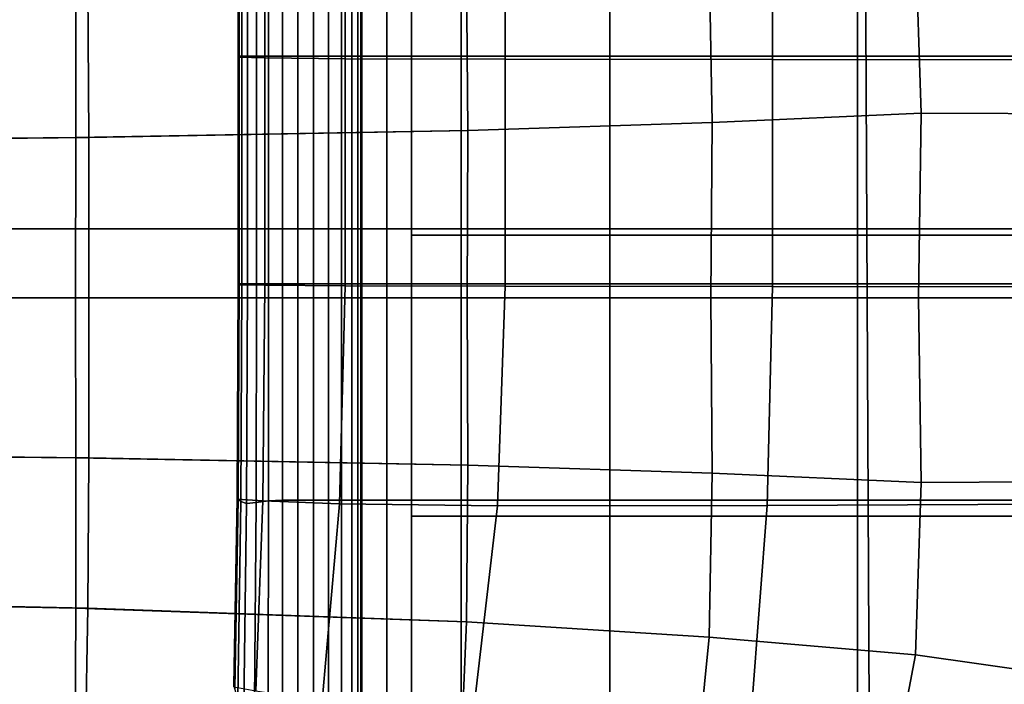
# Model space of a CAD drawing. Extents: x -0.347 to 0.347, y -0.313 to 0.39.
# Drawn here: x -0.059 to -0.029, y 0.031 to 0.051 of the extents above; entities that cross this region are included whole.
import ezdxf

# ---------------------------------------------------------------- set-up
doc = ezdxf.new("R2010")
doc.units = 0

msp = doc.modelspace()

# ---------------------------------------------------------------- linework, layer by layer
for points in [[(-0.066715, 0.070363, 0.374835), (-0.06646, 0.044658, 0.373722), (-0.033189, 0.044658, 0.373542), (-0.033316, 0.070363, 0.374689)], [(-0.033316, 0.070363, 0.374689), (-0.033189, 0.044658, 0.373542), (0.00147, 0.044658, 0.373468), (0.00147, 0.070363, 0.374629)], [(-0.052472, 0.056931, 0.228582), (-0.052472, 0.049963, 0.228582), (-0.0525, 0.049963, 0.23148), (-0.0525, 0.056931, 0.23148)], [(-0.0525, 0.056931, 0.23148), (-0.0525, 0.049963, 0.23148), (-0.0525, 0.049963, 0.236705), (-0.0525, 0.056931, 0.236705)], [(-0.0525, 0.056928, 0.254791), (-0.0525, 0.056931, 0.24498), (-0.0525, 0.049963, 0.24498), (-0.0525, 0.049961, 0.254791)], [(-0.0525, 0.056931, 0.24498), (-0.0525, 0.056931, 0.236705), (-0.0525, 0.049963, 0.236705), (-0.0525, 0.049963, 0.24498)], [(-0.0525, 0.056928, 0.254791), (-0.0525, 0.049961, 0.254791), (-0.0525, 0.049956, 0.264628), (-0.0525, 0.056919, 0.264628)], [(-0.0525, 0.056919, 0.264628), (-0.0525, 0.049956, 0.264628), (-0.0525, 0.049945, 0.272976), (-0.0525, 0.056902, 0.272976)], [(-0.0525, 0.056873, 0.278325), (-0.0525, 0.056902, 0.272976), (-0.0525, 0.049945, 0.272976), (-0.0525, 0.049927, 0.278325)], [(-0.05168, 0.056838, 0.28137), (-0.0525, 0.056873, 0.278325), (-0.0525, 0.049927, 0.278325), (-0.05168, 0.049906, 0.28137)], [(-0.052472, 0.056931, 0.228582), (-0.052387, 0.056931, 0.22729), (-0.052387, 0.049963, 0.22729), (-0.052472, 0.049963, 0.228582)], [(-0.052387, 0.056931, 0.22729), (-0.052218, 0.056931, 0.226883), (-0.052218, 0.049963, 0.226883), (-0.052387, 0.049963, 0.22729)], [(-0.051937, 0.056931, 0.226639), (-0.051937, 0.049963, 0.226639), (-0.052218, 0.049963, 0.226883), (-0.052218, 0.056931, 0.226883)], [(-0.051568, 0.056931, 0.226517), (-0.051568, 0.049963, 0.226517), (-0.051937, 0.049963, 0.226639), (-0.051937, 0.056931, 0.226639)], [(-0.051568, 0.056931, 0.226517), (-0.051136, 0.056931, 0.226476), (-0.051136, 0.049963, 0.226476), (-0.051568, 0.049963, 0.226517)], [(-0.051136, 0.056931, 0.226476), (-0.050668, 0.056931, 0.226476), (-0.050668, 0.049963, 0.226476), (-0.051136, 0.049963, 0.226476)], [(-0.050186, 0.056931, 0.226476), (-0.050186, 0.049963, 0.226476), (-0.050668, 0.049963, 0.226476), (-0.050668, 0.056931, 0.226476)], [(-0.049727, 0.056931, 0.226512), (-0.049727, 0.049963, 0.226512), (-0.050186, 0.049963, 0.226476), (-0.050186, 0.056931, 0.226476)], [(-0.049727, 0.056931, 0.226512), (-0.049324, 0.056931, 0.22662), (-0.049324, 0.049963, 0.22662), (-0.049727, 0.049963, 0.226512)], [(-0.049324, 0.056931, 0.22662), (-0.049012, 0.056931, 0.226837), (-0.049012, 0.049963, 0.226837), (-0.049324, 0.049963, 0.22662)], [(-0.048824, 0.056931, 0.227198), (-0.048824, 0.049963, 0.227198), (-0.049012, 0.049963, 0.226837), (-0.049012, 0.056931, 0.226837)], [(-0.048731, 0.056931, 0.228438), (-0.048731, 0.049963, 0.228438), (-0.048824, 0.049963, 0.227198), (-0.048824, 0.056931, 0.227198)], [(-0.048731, 0.056931, 0.228438), (-0.048699, 0.056931, 0.231294), (-0.048699, 0.049963, 0.231294), (-0.048731, 0.049963, 0.228438)], [(-0.048699, 0.056931, 0.231294), (-0.048699, 0.056931, 0.236501), (-0.048699, 0.049963, 0.236501), (-0.048699, 0.049963, 0.231294)], [(-0.047938, 0.056931, 0.254594), (-0.047938, 0.049963, 0.254595), (-0.048699, 0.049963, 0.244794), (-0.048699, 0.056931, 0.244794)], [(-0.048699, 0.056931, 0.244794), (-0.048699, 0.049963, 0.244794), (-0.048699, 0.049963, 0.236501), (-0.048699, 0.056931, 0.236501)], [(-0.047938, 0.056931, 0.254594), (-0.045656, 0.056931, 0.264323), (-0.045656, 0.049963, 0.264323), (-0.047938, 0.049963, 0.254595)], [(-0.045656, 0.056931, 0.264323), (-0.04109, 0.056931, 0.272399), (-0.04109, 0.049963, 0.272399), (-0.045656, 0.049963, 0.264323)], [(-0.033481, 0.056931, 0.277245), (-0.033481, 0.049963, 0.277245), (-0.04109, 0.049963, 0.272399), (-0.04109, 0.056931, 0.272399)], [(-0.023589, 0.056931, 0.279668), (-0.023589, 0.049963, 0.279668), (-0.033481, 0.049963, 0.277245), (-0.033481, 0.056931, 0.277245)], [(-0.05168, 0.056838, 0.28137), (-0.05168, 0.049906, 0.28137), (-0.049219, 0.049884, 0.28281), (-0.049219, 0.056803, 0.28281)], [(-0.049219, 0.056803, 0.28281), (-0.049219, 0.049884, 0.28281), (-0.044297, 0.049866, 0.28334), (-0.044297, 0.056774, 0.28334)], [(-0.036094, 0.056757, 0.283659), (-0.044297, 0.056774, 0.28334), (-0.044297, 0.049866, 0.28334), (-0.036094, 0.049856, 0.283659)], [(-0.02543, 0.056748, 0.283818), (-0.036094, 0.056757, 0.283659), (-0.036094, 0.049856, 0.283659), (-0.02543, 0.04985, 0.283818)], [(-0.025573, 0.054377, 0.195566), (-0.031698, 0.053507, 0.191835), (-0.031521, 0.048213, 0.193293), (-0.026189, 0.048186, 0.196824)], [(-0.025573, 0.054377, 0.12625), (-0.026189, 0.048186, 0.12531), (-0.031521, 0.048213, 0.123056), (-0.031698, 0.053507, 0.124669)], [(-0.031698, 0.053507, 0.191835), (-0.038036, 0.052963, 0.187612), (-0.037947, 0.047925, 0.188915), (-0.031521, 0.048213, 0.193293)], [(-0.031698, 0.053507, 0.124669), (-0.031521, 0.048213, 0.123056), (-0.037947, 0.047925, 0.120909), (-0.038036, 0.052963, 0.12254)], [(-0.047178, 0.052927, 0.235571), (-0.047178, 0.044462, 0.235518), (-0.045656, 0.044462, 0.244923), (-0.045656, 0.052927, 0.244957)], [(-0.047178, 0.052927, 0.235571), (-0.045656, 0.052927, 0.226186), (-0.045656, 0.044462, 0.226112), (-0.047178, 0.044462, 0.235518)], [(-0.045656, 0.052927, 0.244957), (-0.045656, 0.044462, 0.244923), (-0.04109, 0.044462, 0.252761), (-0.04109, 0.052927, 0.252778)], [(-0.045656, 0.052927, 0.226186), (-0.04109, 0.052927, 0.218365), (-0.04109, 0.044462, 0.218274), (-0.045656, 0.044462, 0.226112)], [(-0.045488, 0.052493, 0.182035), (-0.045453, 0.047679, 0.183248), (-0.037947, 0.047925, 0.188915), (-0.038036, 0.052963, 0.187612)], [(-0.045488, 0.052493, 0.119009), (-0.038036, 0.052963, 0.12254), (-0.037947, 0.047925, 0.120909), (-0.045453, 0.047679, 0.117394)], [(-0.033481, 0.052927, 0.25747), (-0.04109, 0.052927, 0.252778), (-0.04109, 0.044462, 0.252761), (-0.033481, 0.044462, 0.257464)], [(-0.033481, 0.052927, 0.213672), (-0.033481, 0.044462, 0.213572), (-0.04109, 0.044462, 0.218274), (-0.04109, 0.052927, 0.218365)], [(-0.023589, 0.052927, 0.259817), (-0.033481, 0.052927, 0.25747), (-0.033481, 0.044462, 0.257464), (-0.023589, 0.044462, 0.259815)], [(-0.023589, 0.052927, 0.211326), (-0.023589, 0.044462, 0.21122), (-0.033481, 0.044462, 0.213572), (-0.033481, 0.052927, 0.213672)], [(-0.057486, 0.052073, 0.172074), (-0.057492, 0.04746, 0.173234), (-0.045453, 0.047679, 0.183248), (-0.045488, 0.052493, 0.182035)], [(-0.057118, 0.052073, 0.11162), (-0.045488, 0.052493, 0.119009), (-0.045453, 0.047679, 0.117394), (-0.05709, 0.04746, 0.110058)], [(-0.057486, 0.052073, 0.172074), (-0.077461, 0.051679, 0.1547), (-0.077522, 0.047256, 0.155817), (-0.057492, 0.04746, 0.173234)], [(-0.057118, 0.052073, 0.11162), (-0.05709, 0.04746, 0.110058), (-0.075914, 0.047256, 0.096444), (-0.075989, 0.051679, 0.097918)], [(-0.052472, 0.042965, 0.228582), (-0.0525, 0.042965, 0.23148), (-0.0525, 0.049963, 0.23148), (-0.052472, 0.049963, 0.228582)], [(-0.0525, 0.042965, 0.23148), (-0.0525, 0.042965, 0.236705), (-0.0525, 0.049963, 0.236705), (-0.0525, 0.049963, 0.23148)], [(-0.0525, 0.042964, 0.254791), (-0.0525, 0.049961, 0.254791), (-0.0525, 0.049963, 0.24498), (-0.0525, 0.042965, 0.24498)], [(-0.0525, 0.042965, 0.24498), (-0.0525, 0.049963, 0.24498), (-0.0525, 0.049963, 0.236705), (-0.0525, 0.042965, 0.236705)], [(-0.0525, 0.042964, 0.254791), (-0.0525, 0.04296, 0.264628), (-0.0525, 0.049956, 0.264628), (-0.0525, 0.049961, 0.254791)], [(-0.0525, 0.04296, 0.264628), (-0.0525, 0.042951, 0.272976), (-0.0525, 0.049945, 0.272976), (-0.0525, 0.049956, 0.264628)], [(-0.0525, 0.042937, 0.278325), (-0.0525, 0.049927, 0.278325), (-0.0525, 0.049945, 0.272976), (-0.0525, 0.042951, 0.272976)], [(-0.05168, 0.042921, 0.28137), (-0.05168, 0.049906, 0.28137), (-0.0525, 0.049927, 0.278325), (-0.0525, 0.042937, 0.278325)], [(-0.052472, 0.042965, 0.228582), (-0.052472, 0.049963, 0.228582), (-0.052387, 0.049963, 0.22729), (-0.052387, 0.042965, 0.22729)], [(-0.052387, 0.042965, 0.22729), (-0.052387, 0.049963, 0.22729), (-0.052218, 0.049963, 0.226883), (-0.052218, 0.042965, 0.226883)], [(-0.051937, 0.042965, 0.226639), (-0.052218, 0.042965, 0.226883), (-0.052218, 0.049963, 0.226883), (-0.051937, 0.049963, 0.226639)], [(-0.051568, 0.042965, 0.226517), (-0.051937, 0.042965, 0.226639), (-0.051937, 0.049963, 0.226639), (-0.051568, 0.049963, 0.226517)], [(-0.05168, 0.042921, 0.28137), (-0.049219, 0.042904, 0.28281), (-0.049219, 0.049884, 0.28281), (-0.05168, 0.049906, 0.28137)], [(-0.051568, 0.042965, 0.226517), (-0.051568, 0.049963, 0.226517), (-0.051136, 0.049963, 0.226476), (-0.051136, 0.042965, 0.226476)], [(-0.051136, 0.042965, 0.226476), (-0.051136, 0.049963, 0.226476), (-0.050668, 0.049963, 0.226476), (-0.050668, 0.042965, 0.226476)], [(-0.050186, 0.042965, 0.226476), (-0.050668, 0.042965, 0.226476), (-0.050668, 0.049963, 0.226476), (-0.050186, 0.049963, 0.226476)], [(-0.049727, 0.042965, 0.226512), (-0.050186, 0.042965, 0.226476), (-0.050186, 0.049963, 0.226476), (-0.049727, 0.049963, 0.226512)], [(-0.049727, 0.042965, 0.226512), (-0.049727, 0.049963, 0.226512), (-0.049324, 0.049963, 0.22662), (-0.049324, 0.042965, 0.22662)], [(-0.049324, 0.042965, 0.22662), (-0.049324, 0.049963, 0.22662), (-0.049012, 0.049963, 0.226837), (-0.049012, 0.042965, 0.226837)], [(-0.048824, 0.042965, 0.227198), (-0.049012, 0.042965, 0.226837), (-0.049012, 0.049963, 0.226837), (-0.048824, 0.049963, 0.227198)], [(-0.048731, 0.042965, 0.228438), (-0.048824, 0.042965, 0.227198), (-0.048824, 0.049963, 0.227198), (-0.048731, 0.049963, 0.228438)], [(-0.048731, 0.042965, 0.228438), (-0.048731, 0.049963, 0.228438), (-0.048699, 0.049963, 0.231294), (-0.048699, 0.042965, 0.231294)], [(-0.048699, 0.042965, 0.231294), (-0.048699, 0.049963, 0.231294), (-0.048699, 0.049963, 0.236501), (-0.048699, 0.042965, 0.236501)], [(-0.047938, 0.042965, 0.254594), (-0.048699, 0.042965, 0.244794), (-0.048699, 0.049963, 0.244794), (-0.047938, 0.049963, 0.254595)], [(-0.048699, 0.042965, 0.244794), (-0.048699, 0.042965, 0.236501), (-0.048699, 0.049963, 0.236501), (-0.048699, 0.049963, 0.244794)], [(-0.047938, 0.042965, 0.254594), (-0.047938, 0.049963, 0.254595), (-0.045656, 0.049963, 0.264323), (-0.045656, 0.042965, 0.264323)], [(-0.045656, 0.042965, 0.264323), (-0.045656, 0.049963, 0.264323), (-0.04109, 0.049963, 0.272399), (-0.04109, 0.042965, 0.272399)], [(-0.033481, 0.042965, 0.277245), (-0.04109, 0.042965, 0.272399), (-0.04109, 0.049963, 0.272399), (-0.033481, 0.049963, 0.277245)], [(-0.023589, 0.042965, 0.279668), (-0.033481, 0.042965, 0.277245), (-0.033481, 0.049963, 0.277245), (-0.023589, 0.049963, 0.279668)], [(-0.049219, 0.042904, 0.28281), (-0.044297, 0.04289, 0.28334), (-0.044297, 0.049866, 0.28334), (-0.049219, 0.049884, 0.28281)], [(-0.036094, 0.042882, 0.283659), (-0.036094, 0.049856, 0.283659), (-0.044297, 0.049866, 0.28334), (-0.044297, 0.04289, 0.28334)], [(-0.02543, 0.042878, 0.283818), (-0.02543, 0.04985, 0.283818), (-0.036094, 0.049856, 0.283659), (-0.036094, 0.042882, 0.283659)], [(-0.031521, 0.048213, 0.193293), (-0.037947, 0.047925, 0.188915), (-0.037989, 0.042537, 0.189398), (-0.031605, 0.042537, 0.193785)], [(-0.031521, 0.048213, 0.123056), (-0.031605, 0.042537, 0.122731), (-0.037989, 0.042537, 0.12056), (-0.037947, 0.047925, 0.120909)], [(-0.026189, 0.048186, 0.196824), (-0.031521, 0.048213, 0.193293), (-0.031605, 0.042537, 0.193785), (-0.026326, 0.042537, 0.197277)], [(-0.026189, 0.048186, 0.12531), (-0.026326, 0.042537, 0.125035), (-0.031605, 0.042537, 0.122731), (-0.031521, 0.048213, 0.123056)], [(-0.045453, 0.047679, 0.183248), (-0.045469, 0.042537, 0.183728), (-0.037989, 0.042537, 0.189398), (-0.037947, 0.047925, 0.188915)], [(-0.045453, 0.047679, 0.117394), (-0.037947, 0.047925, 0.120909), (-0.037989, 0.042537, 0.12056), (-0.045469, 0.042537, 0.117039)], [(-0.057492, 0.04746, 0.173234), (-0.057503, 0.042537, 0.173709), (-0.045469, 0.042537, 0.183728), (-0.045453, 0.047679, 0.183248)], [(-0.05709, 0.04746, 0.110058), (-0.045453, 0.047679, 0.117394), (-0.045469, 0.042537, 0.117039), (-0.057088, 0.042537, 0.10971)], [(-0.057492, 0.04746, 0.173234), (-0.077522, 0.047256, 0.155817), (-0.077548, 0.042537, 0.156281), (-0.057503, 0.042537, 0.173709)], [(-0.05709, 0.04746, 0.110058), (-0.057088, 0.042537, 0.10971), (-0.075888, 0.042537, 0.096113), (-0.075914, 0.047256, 0.096444)], [(-0.066221, 0.019391, 0.372733), (-0.033069, 0.019391, 0.372534), (-0.033189, 0.044658, 0.373542), (-0.06646, 0.044658, 0.373722)], [(-0.047178, 0.035829, 0.235571), (-0.045656, 0.035829, 0.244957), (-0.045656, 0.044462, 0.244923), (-0.047178, 0.044462, 0.235518)], [(-0.047178, 0.035829, 0.235571), (-0.047178, 0.044462, 0.235518), (-0.045656, 0.044462, 0.226112), (-0.045656, 0.035829, 0.226186)], [(-0.045656, 0.035829, 0.244957), (-0.04109, 0.035829, 0.252778), (-0.04109, 0.044462, 0.252761), (-0.045656, 0.044462, 0.244923)], [(-0.045656, 0.035829, 0.226186), (-0.045656, 0.044462, 0.226112), (-0.04109, 0.044462, 0.218274), (-0.04109, 0.035829, 0.218365)], [(-0.033481, 0.035829, 0.25747), (-0.033481, 0.044462, 0.257464), (-0.04109, 0.044462, 0.252761), (-0.04109, 0.035829, 0.252778)], [(-0.033481, 0.035829, 0.213672), (-0.04109, 0.035829, 0.218365), (-0.04109, 0.044462, 0.218274), (-0.033481, 0.044462, 0.213572)], [(-0.023589, 0.035829, 0.259817), (-0.023589, 0.044462, 0.259815), (-0.033481, 0.044462, 0.257464), (-0.033481, 0.035829, 0.25747)], [(-0.023589, 0.035829, 0.211326), (-0.033481, 0.035829, 0.213672), (-0.033481, 0.044462, 0.213572), (-0.023589, 0.044462, 0.21122)], [(-0.033069, 0.019391, 0.372534), (0.00147, 0.019391, 0.372452), (0.00147, 0.044658, 0.373468), (-0.033189, 0.044658, 0.373542)], [(-0.052505, 0.036348, 0.228603), (-0.052534, 0.036373, 0.231502), (-0.0525, 0.042965, 0.23148), (-0.052472, 0.042965, 0.228582)], [(-0.052534, 0.036373, 0.231502), (-0.052534, 0.036373, 0.236726), (-0.0525, 0.042965, 0.236705), (-0.0525, 0.042965, 0.23148)], [(-0.052534, 0.036372, 0.254804), (-0.0525, 0.042964, 0.254791), (-0.0525, 0.042965, 0.24498), (-0.052534, 0.036373, 0.244997)], [(-0.052534, 0.036373, 0.244997), (-0.0525, 0.042965, 0.24498), (-0.0525, 0.042965, 0.236705), (-0.052534, 0.036373, 0.236726)], [(-0.052534, 0.036372, 0.254804), (-0.052534, 0.036367, 0.264637), (-0.0525, 0.04296, 0.264628), (-0.0525, 0.042964, 0.254791)], [(-0.052534, 0.036367, 0.264637), (-0.052534, 0.036358, 0.272982), (-0.0525, 0.042951, 0.272976), (-0.0525, 0.04296, 0.264628)], [(-0.052534, 0.036344, 0.278329), (-0.0525, 0.042937, 0.278325), (-0.0525, 0.042951, 0.272976), (-0.052534, 0.036358, 0.272982)], [(-0.052505, 0.036348, 0.228603), (-0.052472, 0.042965, 0.228582), (-0.052387, 0.042965, 0.22729), (-0.05242, 0.036275, 0.227303)], [(-0.05242, 0.036275, 0.227303), (-0.052387, 0.042965, 0.22729), (-0.052218, 0.042965, 0.226883), (-0.052246, 0.036218, 0.226887)], [(-0.051953, 0.036247, 0.226639), (-0.052246, 0.036218, 0.226887), (-0.052218, 0.042965, 0.226883), (-0.051937, 0.042965, 0.226639)], [(-0.051572, 0.0363, 0.226517), (-0.051953, 0.036247, 0.226639), (-0.051937, 0.042965, 0.226639), (-0.051568, 0.042965, 0.226517)], [(-0.051572, 0.0363, 0.226517), (-0.051568, 0.042965, 0.226517), (-0.051136, 0.042965, 0.226476), (-0.051136, 0.036318, 0.226476)], [(-0.051136, 0.036318, 0.226476), (-0.051136, 0.042965, 0.226476), (-0.050668, 0.042965, 0.226476), (-0.050668, 0.036318, 0.226476)], [(-0.050186, 0.036318, 0.226476), (-0.050668, 0.036318, 0.226476), (-0.050668, 0.042965, 0.226476), (-0.050186, 0.042965, 0.226476)], [(-0.049727, 0.036318, 0.226512), (-0.050186, 0.036318, 0.226476), (-0.050186, 0.042965, 0.226476), (-0.049727, 0.042965, 0.226512)], [(-0.049727, 0.036318, 0.226512), (-0.049727, 0.042965, 0.226512), (-0.049324, 0.042965, 0.22662), (-0.049324, 0.036318, 0.22662)], [(-0.049324, 0.036318, 0.22662), (-0.049324, 0.042965, 0.22662), (-0.049012, 0.042965, 0.226837), (-0.049012, 0.036318, 0.226837)], [(-0.048824, 0.036318, 0.227198), (-0.049012, 0.036318, 0.226837), (-0.049012, 0.042965, 0.226837), (-0.048824, 0.042965, 0.227198)], [(-0.048731, 0.036318, 0.228438), (-0.048824, 0.036318, 0.227198), (-0.048824, 0.042965, 0.227198), (-0.048731, 0.042965, 0.228438)], [(-0.048731, 0.036318, 0.228438), (-0.048731, 0.042965, 0.228438), (-0.048699, 0.042965, 0.231294), (-0.048699, 0.036318, 0.231294)], [(-0.048699, 0.036318, 0.231294), (-0.048699, 0.042965, 0.231294), (-0.048699, 0.042965, 0.236501), (-0.048699, 0.036318, 0.236501)], [(-0.047938, 0.036318, 0.254594), (-0.048699, 0.036318, 0.244794), (-0.048699, 0.042965, 0.244794), (-0.047938, 0.042965, 0.254594)], [(-0.048699, 0.036318, 0.244794), (-0.048699, 0.036318, 0.236501), (-0.048699, 0.042965, 0.236501), (-0.048699, 0.042965, 0.244794)], [(-0.047938, 0.036318, 0.254594), (-0.047938, 0.042965, 0.254594), (-0.045656, 0.042965, 0.264323), (-0.045656, 0.036318, 0.264323)], [(-0.045656, 0.036318, 0.264323), (-0.045656, 0.042965, 0.264323), (-0.04109, 0.042965, 0.272399), (-0.04109, 0.036318, 0.272399)], [(-0.033481, 0.036318, 0.277245), (-0.04109, 0.036318, 0.272399), (-0.04109, 0.042965, 0.272399), (-0.033481, 0.042965, 0.277245)], [(-0.023589, 0.036318, 0.279668), (-0.033481, 0.036318, 0.277245), (-0.033481, 0.042965, 0.277245), (-0.023589, 0.042965, 0.279668)], [(-0.051749, 0.036301, 0.281375), (-0.05168, 0.042921, 0.28137), (-0.0525, 0.042937, 0.278325), (-0.052534, 0.036344, 0.278329)], [(-0.051749, 0.036301, 0.281375), (-0.049394, 0.036209, 0.282821), (-0.049219, 0.042904, 0.28281), (-0.05168, 0.042921, 0.28137)], [(-0.049394, 0.036209, 0.282821), (-0.044538, 0.036139, 0.283356), (-0.044297, 0.04289, 0.28334), (-0.049219, 0.042904, 0.28281)], [(-0.036252, 0.036159, 0.283669), (-0.036094, 0.042882, 0.283659), (-0.044297, 0.04289, 0.28334), (-0.044538, 0.036139, 0.283356)], [(-0.025469, 0.036209, 0.28382), (-0.02543, 0.042878, 0.283818), (-0.036094, 0.042882, 0.283659), (-0.036252, 0.036159, 0.283669)], [(-0.057492, 0.037614, 0.173234), (-0.057503, 0.042537, 0.173709), (-0.077548, 0.042537, 0.156281), (-0.077522, 0.037818, 0.155817)], [(-0.05709, 0.037614, 0.110058), (-0.075914, 0.037818, 0.096444), (-0.075888, 0.042537, 0.096113), (-0.057088, 0.042537, 0.10971)], [(-0.057492, 0.037614, 0.173234), (-0.045453, 0.037395, 0.183248), (-0.045469, 0.042537, 0.183728), (-0.057503, 0.042537, 0.173709)], [(-0.05709, 0.037614, 0.110058), (-0.057088, 0.042537, 0.10971), (-0.045469, 0.042537, 0.117039), (-0.045453, 0.037395, 0.117394)], [(-0.045453, 0.037395, 0.117394), (-0.045469, 0.042537, 0.117039), (-0.037989, 0.042537, 0.12056), (-0.037947, 0.037149, 0.120909)], [(-0.045453, 0.037395, 0.183248), (-0.037947, 0.037149, 0.188915), (-0.037989, 0.042537, 0.189398), (-0.045469, 0.042537, 0.183728)], [(-0.031521, 0.036861, 0.123056), (-0.037947, 0.037149, 0.120909), (-0.037989, 0.042537, 0.12056), (-0.031605, 0.042537, 0.122731)], [(-0.031521, 0.036861, 0.193293), (-0.031605, 0.042537, 0.193785), (-0.037989, 0.042537, 0.189398), (-0.037947, 0.037149, 0.188915)], [(-0.026189, 0.036888, 0.12531), (-0.031521, 0.036861, 0.123056), (-0.031605, 0.042537, 0.122731), (-0.026326, 0.042537, 0.125035)], [(-0.026189, 0.036888, 0.196824), (-0.026326, 0.042537, 0.197277), (-0.031605, 0.042537, 0.193785), (-0.031521, 0.036861, 0.193293)], [(-0.057486, 0.033, 0.172074), (-0.057492, 0.037614, 0.173234), (-0.077522, 0.037818, 0.155817), (-0.077461, 0.033395, 0.1547)], [(-0.057118, 0.033, 0.11162), (-0.075989, 0.033395, 0.097918), (-0.075914, 0.037818, 0.096444), (-0.05709, 0.037614, 0.110058)], [(-0.057486, 0.033, 0.172074), (-0.045488, 0.032581, 0.182035), (-0.045453, 0.037395, 0.183248), (-0.057492, 0.037614, 0.173234)], [(-0.057118, 0.033, 0.11162), (-0.05709, 0.037614, 0.110058), (-0.045453, 0.037395, 0.117394), (-0.045488, 0.032581, 0.119009)], [(-0.045488, 0.032581, 0.119009), (-0.045453, 0.037395, 0.117394), (-0.037947, 0.037149, 0.120909), (-0.038036, 0.032111, 0.12254)], [(-0.045488, 0.032581, 0.182035), (-0.038036, 0.032111, 0.187612), (-0.037947, 0.037149, 0.188915), (-0.045453, 0.037395, 0.183248)], [(-0.031698, 0.031567, 0.124669), (-0.038036, 0.032111, 0.12254), (-0.037947, 0.037149, 0.120909), (-0.031521, 0.036861, 0.123056)], [(-0.031698, 0.031567, 0.191835), (-0.031521, 0.036861, 0.193293), (-0.037947, 0.037149, 0.188915), (-0.038036, 0.032111, 0.187612)], [(-0.025573, 0.030697, 0.12625), (-0.031698, 0.031567, 0.124669), (-0.031521, 0.036861, 0.123056), (-0.026189, 0.036888, 0.12531)], [(-0.025573, 0.030697, 0.195566), (-0.026189, 0.036888, 0.196824), (-0.031521, 0.036861, 0.193293), (-0.031698, 0.031567, 0.191835)], [(-0.052505, 0.036348, 0.228603), (-0.052605, 0.030523, 0.228665), (-0.052634, 0.030621, 0.23157), (-0.052534, 0.036373, 0.231502)], [(-0.052534, 0.036373, 0.231502), (-0.052634, 0.030621, 0.23157), (-0.052634, 0.030621, 0.236787), (-0.052534, 0.036373, 0.236726)], [(-0.052534, 0.036372, 0.254804), (-0.052534, 0.036373, 0.244997), (-0.052634, 0.030621, 0.245048), (-0.052634, 0.03062, 0.254844)], [(-0.052534, 0.036373, 0.244997), (-0.052534, 0.036373, 0.236726), (-0.052634, 0.030621, 0.236787), (-0.052634, 0.030621, 0.245048)], [(-0.052534, 0.036372, 0.254804), (-0.052634, 0.03062, 0.254844), (-0.052634, 0.030614, 0.264664), (-0.052534, 0.036367, 0.264637)], [(-0.052534, 0.036367, 0.264637), (-0.052634, 0.030614, 0.264664), (-0.052634, 0.030603, 0.272999), (-0.052534, 0.036358, 0.272982)], [(-0.052534, 0.036344, 0.278329), (-0.052534, 0.036358, 0.272982), (-0.052634, 0.030603, 0.272999), (-0.052634, 0.030585, 0.27834)], [(-0.051749, 0.036301, 0.281375), (-0.052534, 0.036344, 0.278329), (-0.052634, 0.030585, 0.27834), (-0.051955, 0.030464, 0.281391)], [(-0.052505, 0.036348, 0.228603), (-0.05242, 0.036275, 0.227303), (-0.052517, 0.030227, 0.227341), (-0.052605, 0.030523, 0.228665)], [(-0.051572, 0.0363, 0.226517), (-0.051584, 0.03033, 0.226517), (-0.052, 0.030117, 0.226641), (-0.051953, 0.036247, 0.226639)], [(-0.051749, 0.036301, 0.281375), (-0.051955, 0.030464, 0.281391), (-0.049919, 0.030146, 0.282856), (-0.049394, 0.036209, 0.282821)], [(-0.051572, 0.0363, 0.226517), (-0.051136, 0.036318, 0.226476), (-0.051136, 0.030401, 0.226476), (-0.051584, 0.03033, 0.226517)], [(-0.051136, 0.036318, 0.226476), (-0.050668, 0.036318, 0.226476), (-0.050668, 0.030401, 0.226476), (-0.051136, 0.030401, 0.226476)], [(-0.050186, 0.036318, 0.226476), (-0.050186, 0.030401, 0.226476), (-0.050668, 0.030401, 0.226476), (-0.050668, 0.036318, 0.226476)], [(-0.049727, 0.036318, 0.226512), (-0.049727, 0.030401, 0.226512), (-0.050186, 0.030401, 0.226476), (-0.050186, 0.036318, 0.226476)], [(-0.049727, 0.036318, 0.226512), (-0.049324, 0.036318, 0.22662), (-0.049324, 0.030401, 0.22662), (-0.049727, 0.030401, 0.226512)], [(-0.049324, 0.036318, 0.22662), (-0.049012, 0.036318, 0.226837), (-0.049012, 0.030401, 0.226837), (-0.049324, 0.030401, 0.22662)], [(-0.048824, 0.036318, 0.227198), (-0.048824, 0.030401, 0.227198), (-0.049012, 0.030401, 0.226837), (-0.049012, 0.036318, 0.226837)], [(-0.048731, 0.036318, 0.228438), (-0.048731, 0.030401, 0.228438), (-0.048824, 0.030401, 0.227198), (-0.048824, 0.036318, 0.227198)], [(-0.048731, 0.036318, 0.228438), (-0.048699, 0.036318, 0.231294), (-0.048699, 0.030401, 0.231294), (-0.048731, 0.030401, 0.228438)], [(-0.048699, 0.036318, 0.231294), (-0.048699, 0.036318, 0.236501), (-0.048699, 0.030401, 0.236501), (-0.048699, 0.030401, 0.231294)], [(-0.047938, 0.036318, 0.254594), (-0.047938, 0.030401, 0.254594), (-0.048699, 0.030401, 0.244794), (-0.048699, 0.036318, 0.244794)], [(-0.048699, 0.036318, 0.244794), (-0.048699, 0.030401, 0.244794), (-0.048699, 0.030401, 0.236501), (-0.048699, 0.036318, 0.236501)], [(-0.047938, 0.036318, 0.254594), (-0.045656, 0.036318, 0.264323), (-0.045656, 0.030401, 0.264323), (-0.047938, 0.030401, 0.254594)], [(-0.045656, 0.036318, 0.264323), (-0.04109, 0.036318, 0.272399), (-0.04109, 0.030401, 0.272399), (-0.045656, 0.030401, 0.264323)], [(-0.033481, 0.036318, 0.277245), (-0.033481, 0.030401, 0.277245), (-0.04109, 0.030401, 0.272399), (-0.04109, 0.036318, 0.272399)], [(-0.023589, 0.036318, 0.279668), (-0.023589, 0.030401, 0.279668), (-0.033481, 0.030401, 0.277245), (-0.033481, 0.036318, 0.277245)], [(-0.05242, 0.036275, 0.227303), (-0.052246, 0.036218, 0.226887), (-0.052329, 0.030002, 0.226898), (-0.052517, 0.030227, 0.227341)], [(-0.051953, 0.036247, 0.226639), (-0.052, 0.030117, 0.226641), (-0.052329, 0.030002, 0.226898), (-0.052246, 0.036218, 0.226887)], [(-0.049394, 0.036209, 0.282821), (-0.049919, 0.030146, 0.282856), (-0.045263, 0.029904, 0.283404), (-0.044538, 0.036139, 0.283356)], [(-0.036252, 0.036159, 0.283669), (-0.044538, 0.036139, 0.283356), (-0.045263, 0.029904, 0.283404), (-0.036727, 0.030011, 0.2837)], [(-0.025469, 0.036209, 0.28382), (-0.036252, 0.036159, 0.283669), (-0.036727, 0.030011, 0.2837), (-0.025588, 0.030222, 0.283828)], [(-0.047178, 0.027558, 0.23569), (-0.045656, 0.027558, 0.245031), (-0.045656, 0.035829, 0.244957), (-0.047178, 0.035829, 0.235571)], [(-0.047178, 0.027558, 0.23569), (-0.047178, 0.035829, 0.235571), (-0.045656, 0.035829, 0.226186), (-0.045656, 0.027558, 0.226349)], [(-0.045656, 0.027558, 0.245031), (-0.04109, 0.027558, 0.252815), (-0.04109, 0.035829, 0.252778), (-0.045656, 0.035829, 0.244957)], [(-0.045656, 0.027558, 0.226349), (-0.045656, 0.035829, 0.226186), (-0.04109, 0.035829, 0.218365), (-0.04109, 0.027558, 0.218565)], [(-0.033481, 0.027558, 0.257485), (-0.033481, 0.035829, 0.25747), (-0.04109, 0.035829, 0.252778), (-0.04109, 0.027558, 0.252815)], [(-0.033481, 0.027558, 0.213895), (-0.04109, 0.027558, 0.218565), (-0.04109, 0.035829, 0.218365), (-0.033481, 0.035829, 0.213672)], [(-0.023589, 0.027558, 0.25982), (-0.023589, 0.035829, 0.259817), (-0.033481, 0.035829, 0.25747), (-0.033481, 0.027558, 0.257485)], [(-0.023589, 0.027558, 0.211559), (-0.033481, 0.027558, 0.213895), (-0.033481, 0.035829, 0.213672), (-0.023589, 0.035829, 0.211326)], [(-0.057486, 0.033, 0.172074), (-0.077461, 0.033395, 0.1547), (-0.077383, 0.029561, 0.153203), (-0.05751, 0.029005, 0.170493)], [(-0.057118, 0.033, 0.11162), (-0.057191, 0.029005, 0.114916), (-0.076108, 0.029561, 0.101017), (-0.075989, 0.033395, 0.097918)], [(-0.057486, 0.033, 0.172074), (-0.05751, 0.029005, 0.170493), (-0.045661, 0.028419, 0.180313), (-0.045488, 0.032581, 0.182035)], [(-0.057118, 0.033, 0.11162), (-0.045488, 0.032581, 0.119009), (-0.045661, 0.028419, 0.122434), (-0.057191, 0.029005, 0.114916)], [(-0.045488, 0.032581, 0.119009), (-0.038036, 0.032111, 0.12254), (-0.038469, 0.027774, 0.12604), (-0.045661, 0.028419, 0.122434)], [(-0.045488, 0.032581, 0.182035), (-0.045661, 0.028419, 0.180313), (-0.038469, 0.027774, 0.185635), (-0.038036, 0.032111, 0.187612)], [(-0.031698, 0.031567, 0.124669), (-0.032563, 0.027037, 0.128203), (-0.038469, 0.027774, 0.12604), (-0.038036, 0.032111, 0.12254)], [(-0.031698, 0.031567, 0.191835), (-0.038036, 0.032111, 0.187612), (-0.038469, 0.027774, 0.185635), (-0.032563, 0.027037, 0.18943)], [(-0.025573, 0.030697, 0.12625), (-0.027927, 0.025762, 0.129315), (-0.032563, 0.027037, 0.128203), (-0.031698, 0.031567, 0.124669)], [(-0.025573, 0.030697, 0.195566), (-0.031698, 0.031567, 0.191835), (-0.032563, 0.027037, 0.18943), (-0.027927, 0.025762, 0.191714)]]:
    msp.add_3dface(points)

doc.saveas('drawing.dxf')
